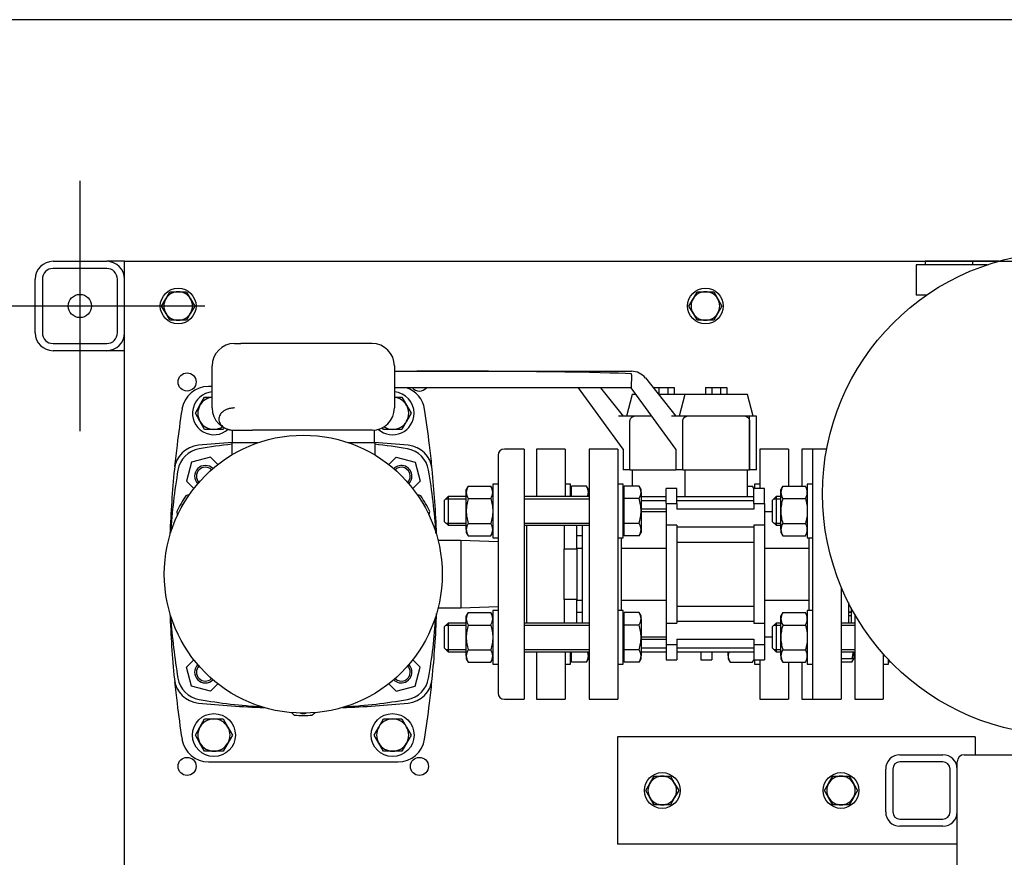
# Model space of a CAD drawing. Units: millimetres. Extents: x 100 to 4113, y 100 to 2870.
# Drawn here: x 416 to 967, y 2401 to 2870 of the extents above; entities that cross this region are included whole.
import ezdxf
from ezdxf.lldxf.tags import DXFTag

# ---------------------------------------------------------------- set-up
doc = ezdxf.new("R2010")
doc.units = ezdxf.units.MM
for name, color, linetype in [('11003', 7, 'Continuous'), ('11004', 7, 'Continuous'), ('12010_-_BS_4848_', 7, 'Continuous'), ('12014_BS_4848_-_', 7, 'Continuous'), ('5SV07R011T_A_DD', 7, 'Continuous'), ('60002_-_SUCTION_', 7, 'Continuous'), ('72001_1P-NCH-DN3', 7, 'Continuous'), ('Default', 7, 'Continuous'), ('FLANGE_32MM_NP16', 7, 'Continuous'), ('FLANGE_50MM_NP16', 7, 'Continuous'), ('FR-PANEL-TRIPLE', 7, 'Continuous'), ('HANDLE_40MM', 7, 'Continuous'), ('M10_PLAIN_WASHER', 7, 'Continuous'), ('M10_X_30_LG_HEX_', 7, 'Continuous'), ('M10_X_60_LG_HEX_', 7, 'Continuous'), ('M12_PLAIN_WASHER', 7, 'Continuous'), ('M12_X_50_LG_HEX_', 7, 'Continuous'), ('M16_FULL_HEX_NUT', 7, 'Continuous'), ('M16_PLAIN_WASHER', 7, 'Continuous'), ('M16_X_100_LG_HEX', 7, 'Continuous'), ('M16_X_65_LG_HEX_', 7, 'Continuous'), ('ROLLY_DN32', 7, 'Continuous'), ('ZILMET_24_LH_(NO', 7, 'Continuous')]:
    doc.layers.add(name, color=color, linetype=linetype)
doc.styles.add('SEACAD_seiso_ttf', font='AGENCYR.TTF')
tags = doc.linetypes.add('CENTER2', pattern=[28.575, 19.05, -3.175, 3.175, -3.175]).pattern_tags.tags
tags[10:11] = [DXFTag(74, 4), DXFTag(75, 0), DXFTag(340, '0'), DXFTag(46, 0.0), DXFTag(50, 0.0), DXFTag(44, 0.0), DXFTag(45, 0.0)]
tags[8:9] = [DXFTag(74, 4), DXFTag(75, 0), DXFTag(340, '0'), DXFTag(46, 0.0), DXFTag(50, 0.0), DXFTag(44, 0.0), DXFTag(45, 0.0)]
tags[6:7] = [DXFTag(74, 4), DXFTag(75, 0), DXFTag(340, '0'), DXFTag(46, 0.0), DXFTag(50, 0.0), DXFTag(44, 0.0), DXFTag(45, 0.0)]
tags[4:5] = [DXFTag(74, 4), DXFTag(75, 0), DXFTag(340, '0'), DXFTag(46, 0.0), DXFTag(50, 0.0), DXFTag(44, 0.0), DXFTag(45, 0.0)]
doc.dimstyles.new('ISO', dxfattribs={"dimtxt": 35, "dimasz": 35, "dimexe": 17.5, "dimexo": 0, "dimgap": 17.5, "dimtad": 1, "dimtxsty": 'SEACAD_seiso_ttf', "dimblk1": '_SE_FILLED', "dimblk2": '_SE_FILLED', "dimsah": 1, "dimcen": 17.5, "dimadec": 0, "dimazin": 0, "dimtfac": 1, "dimtmove": 0, "dimatfit": 3, "dimfxl": 1, "dimtolj": 1, "dimarcsym": 0})

# ---------------------------------------------------------------- blocks, each defined once
blk = doc.blocks.new('SEANNOT_GROUP')
at = {"layer": 'Default', "color": 7, "linetype": 'CENTER2'}
for p, q in [((449.94, 2779.86), (449.94, 2639.86)), ((519.94, 2709.86), (379.94, 2709.86))]:
    blk.add_line(p, q, dxfattribs=at)
blk = doc.blocks.new('SE1')
at = {"layer": '11003', "color": 7, "linetype": 'Continuous'}
for p, q in [((474.94, 1784.86), (474.94, 2734.86)), ((474.94, 2734.86), (484.94, 2734.86)), ((484.94, 2734.86), (922.94, 2734.86)), ((922.94, 2734.86), (922.94, 2732.86)), ((922.94, 2715.86), (922.94, 2715.4))]:
    blk.add_line(p, q, dxfattribs=at)
for centre in [(509.94, 2667.36), (509.94, 2452.36), (639.94, 2452.36)]:
    blk.add_circle(centre, 5.05, dxfattribs=at)
blk.add_arc((639.94, 2667.36), 5.05, 219.9063, 319.9717, dxfattribs=at)
at = {"layer": '11004', "color": 7, "linetype": 'Continuous'}
for p, q in [((434.94, 2734.86), (464.94, 2734.86)), ((474.94, 2734.86), (464.94, 2734.86)), ((949.44, 2734.86), (922.94, 2734.86)), ((464.94, 2730.86), (434.94, 2730.86)), ((424.94, 2694.86), (424.94, 2724.86)), ((428.94, 2724.86), (428.94, 2694.86)), ((470.94, 2694.86), (470.94, 2724.86)), ((434.94, 2688.86), (464.94, 2688.86)), ((464.94, 2684.86), (434.94, 2684.86)), ((474.94, 2684.86), (464.94, 2684.86))]:
    blk.add_line(p, q, dxfattribs=at)
blk.add_circle((449.94, 2709.86), 6.5, dxfattribs=at)
for centre, radius, start, end in [((434.94, 2724.86), 10, 90, 180), ((464.94, 2724.86), 10, 0, 90), ((434.94, 2724.86), 6, 90, 180), ((464.94, 2724.86), 6, 0, 90), ((434.94, 2694.86), 10, 180, 270), ((434.94, 2694.86), 6, 180, 270), ((464.94, 2694.86), 10, 270, 0), ((464.94, 2694.86), 6, 270, 0)]:
    blk.add_arc(centre, radius, start, end, dxfattribs=at)
at = {"layer": '12010_-_BS_4848_', "color": 7, "linetype": 'Continuous'}
for p, q in [((950.79, 2468.86), (750.79, 2468.86)), ((750.79, 2468.86), (750.79, 2460.86)), ((950.79, 2468.86), (950.79, 2460.86)), ((750.79, 2460.86), (750.79, 2416.86)), ((950.79, 2460.86), (950.79, 2458.86)), ((750.79, 2416.86), (750.79, 2408.86)), ((940.79, 2408.86), (750.79, 2408.86))]:
    blk.add_line(p, q, dxfattribs=at)
at = {"layer": '12014_BS_4848_-_', "color": 7, "linetype": 'Continuous'}
for p, q in [((908.79, 2458.86), (932.79, 2458.86)), ((932.79, 2454.86), (908.79, 2454.86)), ((900.79, 2426.86), (900.79, 2450.86)), ((904.79, 2450.86), (904.79, 2426.86)), ((936.79, 2426.86), (936.79, 2450.86)), ((940.79, 2426.86), (940.79, 2450.86)), ((908.79, 2422.86), (932.79, 2422.86)), ((932.79, 2418.86), (908.79, 2418.86))]:
    blk.add_line(p, q, dxfattribs=at)
for centre, radius, start, end in [((908.79, 2450.86), 8, 90, 180), ((932.79, 2450.86), 8, 0, 90), ((908.79, 2450.86), 4, 90, 180), ((932.79, 2450.86), 4, 0, 90), ((908.79, 2426.86), 8, 180, 270), ((908.79, 2426.86), 4, 180, 270), ((932.79, 2426.86), 8, 270, 0), ((932.79, 2426.86), 4, 270, 0)]:
    blk.add_arc(centre, radius, start, end, dxfattribs=at)
at = {"layer": '5SV07R011T_A_DD', "color": 7, "linetype": 'Continuous'}
for p, q in [((536.44, 2688.86), (539.94, 2688.86)), ((609.94, 2688.86), (539.94, 2688.86)), ((613.44, 2688.86), (609.94, 2688.86)), ((523.94, 2652.86), (523.94, 2676.36)), ((625.94, 2676.36), (625.94, 2652.86)), ((523.94, 2664.86), (521.9, 2664.86)), ((535.19, 2640.42), (535.19, 2633.36)), ((536.44, 2640.36), (546.44, 2640.36)), ((603.44, 2640.36), (546.44, 2640.36)), ((613.44, 2640.36), (603.44, 2640.36)), ((614.69, 2640.42), (614.69, 2633.36)), ((540.94, 2633.36), (534.94, 2633.36)), ((534.94, 2633.36), (534.94, 2626.53)), ((549.59, 2633.36), (540.94, 2633.36)), ((608.94, 2633.36), (600.29, 2633.36)), ((614.94, 2633.36), (608.94, 2633.36)), ((614.94, 2633.36), (614.94, 2626.53)), ((698.44, 2629.86), (687.44, 2629.86)), ((698.44, 2629.86), (698.44, 2489.86)), ((512.38, 2622.42), (509.54, 2611.82)), ((522.98, 2625.26), (512.38, 2622.42)), ((527.09, 2621.14), (522.98, 2625.26)), ((622.79, 2621.14), (626.9, 2625.26)), ((626.9, 2625.26), (637.5, 2622.42)), ((637.5, 2622.42), (640.34, 2611.82)), ((683.94, 2626.36), (683.94, 2493.36)), ((509.54, 2611.82), (513.66, 2607.71)), ((640.34, 2611.82), (636.22, 2607.71)), ((663.1, 2578.61), (650.39, 2578.61)), ((663.1, 2578.61), (663.1, 2541.11)), ((683.94, 2577.88), (663.1, 2578.61)), ((650.38, 2541.05), (650.44, 2541.11)), ((650.39, 2541.11), (663.1, 2541.11)), ((663.1, 2541.11), (683.94, 2541.84)), ((509.54, 2507.9), (513.66, 2512.01)), ((512.38, 2497.3), (509.54, 2507.9)), ((640.34, 2507.9), (636.22, 2512.01)), ((637.5, 2497.3), (640.34, 2507.9)), ((522.98, 2494.46), (512.38, 2497.3)), ((527.09, 2498.58), (522.98, 2494.46)), ((622.79, 2498.58), (626.9, 2494.46)), ((626.9, 2494.46), (637.5, 2497.3)), ((687.44, 2489.86), (698.44, 2489.86)), ((521.9, 2454.86), (627.98, 2454.86))]:
    blk.add_line(p, q, dxfattribs=at)
blk.add_circle((574.94, 2559.86), 77.75, dxfattribs=at)
for centre, radius, start, end in [((536.44, 2676.36), 12.5, 90, 180), ((613.44, 2676.36), 12.5, 0, 90), ((521.9, 2649.86), 15, 90, 171.1501), ((627.98, 2649.86), 15, 8.8499, 71.9524), ((1099.94, 2559.86), 600, 171.15012, 173.08829), ((536.44, 2652.86), 12.5, 180, 270), ((613.44, 2652.86), 12.5, 270, 0), ((49.94, 2559.86), 600, 6.91171, 8.84988), ((574.94, 2034.86), 600, 93.79863, 95.61094), ((574.94, 2034.86), 600, 84.38906, 86.20137), ((517.74, 2617.06), 15, 95.6109, 174.3891), ((1099.81, 2559.88), 599.87, 173.08814, 174.24854), ((519.12, 2615.68), 14.5, 99.5779, 170.4221), ((574.94, 2284.86), 350, 96.5624, 99.5779), ((574.94, 2284.86), 350, 80.4221, 83.4376), ((630.76, 2615.68), 14.5, 9.5779, 80.4221), ((632.14, 2617.06), 15, 5.6109, 84.3891), ((49.39, 2559.8), 600.55, 5.75204, 6.91111), ((687.44, 2626.36), 3.5, 90, 180), ((1099.94, 2559.86), 600, 174.38906, 177.85675), ((849.94, 2559.86), 350, 170.4221, 176.2142), ((520.14, 2614.66), 6, 45.1733, 224.8267), ((520.14, 2614.66), 5, 46.0212, 223.9788), ((629.74, 2614.66), 6, 0, 134.8267), ((629.74, 2614.66), 5, 0, 133.9788), ((299.94, 2559.86), 350, 3.7547, 9.5779), ((49.94, 2559.86), 600, 2.14979, 5.61094), ((629.74, 2614.66), 5, 316.0212, 0), ((629.74, 2614.66), 6, 315.1733, 0), ((574.94, 2559.86), 79, 146.3634, 153.6366), ((536.17, 2528.32), 80, 108.2349, 109.7304), ((613.7, 2528.32), 80, 70.2696, 71.7651), ((574.94, 2559.86), 79, 26.3634, 33.6366), ((582.87, 2609.2), 80, 190.2696, 191.7651), ((511.72, 2596.36), 5, 131.2021, 168.7979), ((638.16, 2596.36), 5, 11.2021, 48.7979), ((567, 2609.2), 80, 348.2349, 349.7304), ((1099.94, 2559.86), 600, 182.09242, 185.61094), ((849.94, 2559.86), 350, 183.9209, 189.5779), ((299.94, 2559.86), 350, 350.4221, 356.0891), ((49.94, 2559.86), 600, 354.38906, 357.90758), ((520.14, 2505.06), 6, 135.1733, 314.8267), ((520.14, 2505.06), 5, 136.0212, 313.9788), ((629.74, 2505.06), 5, 0, 43.9788), ((629.74, 2505.06), 6, 0, 44.8267), ((517.74, 2502.66), 15, 185.6109, 264.3891), ((519.12, 2504.04), 14.5, 189.5779, 260.4221), ((629.74, 2505.06), 6, 225.1733, 0), ((629.74, 2505.06), 5, 226.0212, 0), ((630.76, 2504.04), 14.5, 279.5779, 350.4221), ((632.14, 2502.66), 15, 275.6109, 354.3891), ((1100.49, 2559.92), 600.55, 185.75204, 186.91111), ((50.07, 2559.85), 599.87, 353.08814, 354.24854), ((687.44, 2493.36), 3.5, 180, 270), ((1099.94, 2559.86), 600, 186.91171, 188.84988), ((574.94, 3084.86), 600, 264.38906, 267.90758), ((574.94, 2834.86), 350, 260.4221, 266.2142), ((574.94, 3084.86), 600, 272.09242, 275.61094), ((574.94, 2834.86), 350, 273.7858, 279.5779), ((49.94, 2559.86), 600, 351.15012, 353.08829), ((621.64, 2542.06), 80, 228.2349, 229.7304), ((574.94, 2559.86), 79, 266.3634, 273.6366), ((574.94, 2486.86), 5, 251.2021, 288.7979), ((528.24, 2542.06), 80, 310.2696, 311.7651), ((521.9, 2469.86), 15, 188.8499, 270), ((627.98, 2469.86), 15, 270, 351.1501)]:
    blk.add_arc(centre, radius, start, end, dxfattribs=at)
blk.add_open_spline([(536.44, 2652.86), (536.19, 2652.84), (535.62, 2652.78), (534.73, 2652.69), (533.86, 2652.55), (532.78, 2652.28), (531.55, 2651.77), (530.22, 2650.97), (529.11, 2650.04), (528.28, 2648.98), (527.82, 2647.76), (527.63, 2646.55), (527.79, 2645.34), (528.34, 2644.1), (529.17, 2643.03), (530.28, 2642.1), (531.55, 2641.37), (532.77, 2640.91), (533.84, 2640.63), (534.7, 2640.47), (535.61, 2640.38), (536.19, 2640.37), (536.44, 2640.36)], degree=3, knots=[0, 0, 0, 0, 0.027277, 0.062531, 0.097123, 0.124734, 0.187265, 0.249641, 0.312248, 0.374733, 0.437305, 0.500014, 0.562433, 0.625013, 0.696428, 0.74996, 0.812396, 0.874653, 0.899124, 0.937386, 0.972692, 1, 1, 1, 1], dxfattribs=at)
at = {"layer": '60002_-_SUCTION_', "color": 7, "linetype": 'Continuous'}
blk.add_line((879.94, 2538.76), (881.44, 2538.76), dxfattribs=at)
at = {"layer": '72001_1P-NCH-DN3', "color": 7, "linetype": 'Continuous'}
for p, q in [((699.94, 2532.51), (699.94, 2587.22)), ((720.94, 2587.22), (720.94, 2574.05)), ((727.94, 2574.05), (727.94, 2587.22)), ((720.94, 2574.05), (727.94, 2574.05)), ((720.94, 2559.86), (720.94, 2574.05)), ((727.94, 2574.05), (727.94, 2545.68)), ((720.94, 2545.68), (720.94, 2559.86)), ((727.94, 2545.68), (720.94, 2545.68)), ((720.94, 2545.68), (720.94, 2532.51)), ((727.94, 2532.51), (727.94, 2545.68))]:
    blk.add_line(p, q, dxfattribs=at)
at = {"layer": 'FLANGE_32MM_NP16', "color": 7, "linetype": 'Continuous'}
for p, q in [((853.94, 2629.86), (853.94, 2609.07)), ((859.94, 2629.86), (853.94, 2629.86)), ((881.44, 2541.11), (881.44, 2532.51)), ((883.44, 2537.51), (883.44, 2489.86)), ((899.44, 2515.28), (899.44, 2489.86)), ((853.94, 2510.65), (853.94, 2489.86)), ((853.94, 2489.86), (859.94, 2489.86)), ((883.44, 2489.86), (899.44, 2489.86))]:
    blk.add_line(p, q, dxfattribs=at)
at = {"layer": 'FLANGE_50MM_NP16', "color": 7, "linetype": 'Continuous'}
for p, q in [((957.53, 2732.86), (917.94, 2732.86)), ((917.94, 2732.86), (917.94, 2715.86)), ((964.04, 2734.86), (949.44, 2734.86)), ((949.44, 2734.86), (949.44, 2732.86)), ((923.6, 2715.86), (917.94, 2715.86))]:
    blk.add_line(p, q, dxfattribs=at)
at = {"layer": 'FR-PANEL-TRIPLE', "color": 7, "linetype": 'Continuous'}
for p, q in [((944.79, 2458.86), (1110.79, 2458.86)), ((940.79, 2450.86), (940.79, 2454.86)), ((940.79, 2092.86), (940.79, 2426.86))]:
    blk.add_line(p, q, dxfattribs=at)
blk.add_arc((944.79, 2454.86), 4, 90, 180, dxfattribs=at)
at = {"layer": 'HANDLE_40MM', "color": 7, "linetype": 'Continuous'}
for p, q in [((625.94, 2673.48), (638.43, 2673.47)), ((638.43, 2673.47), (758.59, 2673.34)), ((758.53, 2671.34), (758.53, 2671.89)), ((758.53, 2671.34), (758.48, 2664)), ((766.39, 2669.59), (783.43, 2648.28)), ((758.48, 2664.02), (625.94, 2664.16)), ((728.98, 2664.02), (625.94, 2664.13)), ((728.98, 2664.05), (728.98, 2664)), ((753.93, 2629.81), (728.98, 2664)), ((741.32, 2664.04), (753.93, 2648.28)), ((783.43, 2629.81), (758.48, 2664)), ((770.63, 2664.28), (773.94, 2664.28)), ((773.94, 2664.28), (773.94, 2660.28)), ((773.94, 2664.28), (778.91, 2664.28)), ((778.91, 2664.28), (778.91, 2660.28)), ((778.91, 2664.28), (782.43, 2664.28)), ((782.43, 2664.28), (782.43, 2660.28)), ((799.93, 2664.28), (799.93, 2660.28)), ((799.93, 2664.28), (803.44, 2664.28)), ((803.44, 2664.28), (803.44, 2660.28)), ((803.44, 2664.28), (808.41, 2664.28)), ((808.41, 2664.28), (808.41, 2660.28)), ((808.41, 2664.28), (811.93, 2664.28)), ((811.93, 2664.28), (811.93, 2660.28)), ((758.94, 2660.28), (755.72, 2648.28)), ((761.19, 2660.28), (758.94, 2660.28)), ((788.44, 2660.28), (773.94, 2660.28)), ((788.44, 2660.28), (785.22, 2648.28)), ((823.44, 2660.28), (788.44, 2660.28)), ((826.66, 2648.28), (823.44, 2660.28)), ((760.11, 2648.28), (751.37, 2648.28)), ((757.72, 2618.28), (757.72, 2645.48)), ((769.95, 2648.28), (760.11, 2648.28)), ((789.61, 2648.28), (780.87, 2648.28)), ((787.22, 2618.28), (787.22, 2645.48)), ((822.27, 2648.28), (789.61, 2648.28)), ((824.67, 2648.28), (822.27, 2648.28)), ((824.63, 2645.49), (824.63, 2618.28)), ((824.67, 2618.28), (824.67, 2648.28)), ((828.43, 2648.28), (824.67, 2648.28)), ((828.43, 2618.28), (828.43, 2648.28)), ((753.93, 2629.81), (753.93, 2618.28)), ((783.43, 2629.81), (783.43, 2618.28)), ((757.72, 2618.28), (753.93, 2618.28)), ((757.72, 2618.28), (783.43, 2618.28)), ((787.22, 2618.28), (783.43, 2618.28)), ((787.22, 2618.28), (824.63, 2618.28)), ((824.67, 2618.28), (824.63, 2618.28)), ((828.43, 2618.28), (824.67, 2618.28))]:
    blk.add_line(p, q, dxfattribs=at)
blk.add_arc((758.58, 2663.34), 10, 38.6578, 89.939, dxfattribs=at)
blk.add_ellipse((638.43, 2671.47), major_axis=(124.96, -0.13), ratio=0.016005, start_param=0.279616, end_param=1.570796, dxfattribs=at)
for points, knots in [([(757.72, 2645.48), (757.72, 2645.65), (757.73, 2645.81), (757.8, 2646.13), (757.85, 2646.29), (757.97, 2646.6), (758.05, 2646.74), (758.23, 2647.02), (758.33, 2647.15), (758.55, 2647.39), (758.67, 2647.51), (758.93, 2647.71), (759.06, 2647.81), (759.49, 2648.06), (759.79, 2648.19), (760.11, 2648.28)], [0, 0, 0, 0, 0.125, 0.125, 0.25, 0.25, 0.375, 0.375, 0.5, 0.5, 0.625, 0.625, 0.75, 0.75, 1, 1, 1, 1]), ([(787.22, 2645.48), (787.22, 2645.65), (787.23, 2645.81), (787.3, 2646.13), (787.35, 2646.29), (787.47, 2646.6), (787.55, 2646.74), (787.73, 2647.02), (787.83, 2647.15), (788.05, 2647.39), (788.17, 2647.51), (788.43, 2647.71), (788.56, 2647.81), (788.99, 2648.06), (789.29, 2648.19), (789.61, 2648.28)], [0, 0, 0, 0, 0.125, 0.125, 0.25, 0.25, 0.375, 0.375, 0.5, 0.5, 0.625, 0.625, 0.75, 0.75, 1, 1, 1, 1]), ([(822.27, 2648.28), (822.59, 2648.19), (822.88, 2648.06), (823.3, 2647.81), (823.44, 2647.71), (823.69, 2647.51), (823.81, 2647.39), (824.03, 2647.15), (824.13, 2647.02), (824.31, 2646.74), (824.38, 2646.6), (824.57, 2646.15), (824.63, 2645.82), (824.63, 2645.49)], [0, 0, 0, 0, 0.25, 0.25, 0.375, 0.375, 0.5, 0.5, 0.625, 0.625, 0.75, 0.75, 1, 1, 1, 1])]:
    blk.add_open_spline(points, degree=3, knots=knots, dxfattribs=at)
at = {"layer": 'M10_PLAIN_WASHER', "color": 7, "linetype": 'Continuous'}
for centre in [(504.94, 2709.86), (799.94, 2709.86), (775.79, 2438.86), (875.79, 2438.86)]:
    blk.add_circle(centre, 10, dxfattribs=at)
at = {"layer": 'M10_X_30_LG_HEX_', "color": 7, "linetype": 'Continuous'}
for p, q in [((498.01, 2713.86), (500.32, 2717.86)), ((500.32, 2717.86), (504.94, 2717.86)), ((504.94, 2717.86), (509.56, 2717.86)), ((509.56, 2717.86), (511.87, 2713.86)), ((793.01, 2713.86), (795.32, 2717.86)), ((795.32, 2717.86), (799.94, 2717.86)), ((799.94, 2717.86), (804.56, 2717.86)), ((804.56, 2717.86), (806.87, 2713.86)), ((495.7, 2709.86), (498.01, 2713.86)), ((511.87, 2713.86), (514.18, 2709.86)), ((790.7, 2709.86), (793.01, 2713.86)), ((806.87, 2713.86), (809.18, 2709.86)), ((498.01, 2705.86), (495.7, 2709.86)), ((500.32, 2701.86), (498.01, 2705.86)), ((511.87, 2705.86), (509.56, 2701.86)), ((514.18, 2709.86), (511.87, 2705.86)), ((793.01, 2705.86), (790.7, 2709.86)), ((795.32, 2701.86), (793.01, 2705.86)), ((806.87, 2705.86), (804.56, 2701.86)), ((809.18, 2709.86), (806.87, 2705.86)), ((504.94, 2701.86), (500.32, 2701.86)), ((509.56, 2701.86), (504.94, 2701.86)), ((799.94, 2701.86), (795.32, 2701.86)), ((804.56, 2701.86), (799.94, 2701.86))]:
    blk.add_line(p, q, dxfattribs=at)
for centre, start, end in [((504.94, 2709.86), 90, 150), ((504.94, 2709.86), 30, 90), ((799.94, 2709.86), 90, 150), ((799.94, 2709.86), 30, 90), ((504.94, 2709.86), 150, 210), ((504.94, 2709.86), 330, 30), ((799.94, 2709.86), 150, 210), ((799.94, 2709.86), 330, 30), ((504.94, 2709.86), 210, 270), ((504.94, 2709.86), 270, 330), ((799.94, 2709.86), 210, 270), ((799.94, 2709.86), 270, 330)]:
    blk.add_arc(centre, 8, start, end, dxfattribs=at)
at = {"layer": 'M10_X_60_LG_HEX_', "color": 7, "linetype": 'Continuous'}
for p, q in [((768.86, 2442.86), (771.17, 2446.86)), ((771.17, 2446.86), (775.79, 2446.86)), ((775.79, 2446.86), (780.41, 2446.86)), ((780.41, 2446.86), (782.72, 2442.86)), ((868.86, 2442.86), (871.17, 2446.86)), ((871.17, 2446.86), (875.79, 2446.86)), ((875.79, 2446.86), (880.41, 2446.86)), ((880.41, 2446.86), (882.72, 2442.86)), ((766.55, 2438.86), (768.86, 2442.86)), ((782.72, 2442.86), (785.03, 2438.86)), ((866.55, 2438.86), (868.86, 2442.86)), ((882.72, 2442.86), (885.03, 2438.86)), ((768.86, 2434.86), (766.55, 2438.86)), ((785.03, 2438.86), (782.72, 2434.86)), ((868.86, 2434.86), (866.55, 2438.86)), ((885.03, 2438.86), (882.72, 2434.86)), ((771.17, 2430.86), (768.86, 2434.86)), ((775.79, 2430.86), (771.17, 2430.86)), ((780.41, 2430.86), (775.79, 2430.86)), ((782.72, 2434.86), (780.41, 2430.86)), ((871.17, 2430.86), (868.86, 2434.86)), ((875.79, 2430.86), (871.17, 2430.86)), ((880.41, 2430.86), (875.79, 2430.86)), ((882.72, 2434.86), (880.41, 2430.86))]:
    blk.add_line(p, q, dxfattribs=at)
for centre, start, end in [((775.79, 2438.86), 90, 150), ((775.79, 2438.86), 30, 90), ((875.79, 2438.86), 90, 150), ((875.79, 2438.86), 30, 90), ((775.79, 2438.86), 150, 210), ((775.79, 2438.86), 330, 30), ((875.79, 2438.86), 150, 210), ((875.79, 2438.86), 330, 30), ((775.79, 2438.86), 210, 270), ((775.79, 2438.86), 270, 330), ((875.79, 2438.86), 210, 270), ((875.79, 2438.86), 270, 330)]:
    blk.add_arc(centre, 8, start, end, dxfattribs=at)
at = {"layer": 'M12_PLAIN_WASHER', "color": 7, "linetype": 'Continuous'}
for centre in [(524.94, 2469.86), (624.94, 2469.86)]:
    blk.add_circle(centre, 12, dxfattribs=at)
for centre, start, end in [((524.94, 2649.86), 94.7802, 312.0643), ((624.94, 2649.86), 0, 85.2198), ((624.94, 2649.86), 228.4906, 0)]:
    blk.add_arc(centre, 12, start, end, dxfattribs=at)
at = {"layer": 'M12_X_50_LG_HEX_', "color": 7, "linetype": 'Continuous'}
for p, q in [((517.15, 2654.36), (519.74, 2658.86)), ((519.74, 2658.86), (523.94, 2658.86)), ((625.94, 2658.86), (630.14, 2658.86)), ((630.14, 2658.86), (632.73, 2654.36)), ((514.55, 2649.86), (517.15, 2654.36)), ((517.15, 2645.36), (514.55, 2649.86)), ((632.73, 2654.36), (635.33, 2649.86)), ((635.33, 2649.86), (632.73, 2645.36)), ((519.74, 2640.86), (517.15, 2645.36)), ((632.73, 2645.36), (630.14, 2640.86)), ((524.94, 2640.86), (519.74, 2640.86)), ((530.14, 2640.86), (524.94, 2640.86)), ((530.75, 2641.93), (530.14, 2640.86)), ((619.74, 2640.86), (619.12, 2641.95)), ((624.94, 2640.86), (619.74, 2640.86)), ((630.14, 2640.86), (624.94, 2640.86)), ((514.55, 2469.86), (517.15, 2474.36)), ((517.15, 2474.36), (519.74, 2478.86)), ((519.74, 2478.86), (524.94, 2478.86)), ((524.94, 2478.86), (530.14, 2478.86)), ((530.14, 2478.86), (532.73, 2474.36)), ((532.73, 2474.36), (535.33, 2469.86)), ((614.55, 2469.86), (617.15, 2474.36)), ((617.15, 2474.36), (619.74, 2478.86)), ((619.74, 2478.86), (624.94, 2478.86)), ((624.94, 2478.86), (630.14, 2478.86)), ((630.14, 2478.86), (632.73, 2474.36)), ((632.73, 2474.36), (635.33, 2469.86)), ((517.15, 2465.36), (514.55, 2469.86)), ((535.33, 2469.86), (532.73, 2465.36)), ((617.15, 2465.36), (614.55, 2469.86)), ((635.33, 2469.86), (632.73, 2465.36)), ((519.74, 2460.86), (517.15, 2465.36)), ((532.73, 2465.36), (530.14, 2460.86)), ((619.74, 2460.86), (617.15, 2465.36)), ((632.73, 2465.36), (630.14, 2460.86)), ((524.94, 2460.86), (519.74, 2460.86)), ((530.14, 2460.86), (524.94, 2460.86)), ((624.94, 2460.86), (619.74, 2460.86)), ((630.14, 2460.86), (624.94, 2460.86))]:
    blk.add_line(p, q, dxfattribs=at)
for centre, start, end in [((524.94, 2649.86), 96.3794, 150), ((624.94, 2649.86), 30, 83.6206), ((524.94, 2649.86), 150, 210), ((624.94, 2649.86), 330, 30), ((524.94, 2649.86), 210, 270), ((624.94, 2649.86), 270, 330), ((524.94, 2649.86), 270, 303.8399), ((624.94, 2649.86), 237.4093, 270), ((524.94, 2469.86), 150, 210), ((524.94, 2469.86), 90, 150), ((524.94, 2469.86), 30, 90), ((524.94, 2469.86), 330, 30), ((624.94, 2469.86), 150, 210), ((624.94, 2469.86), 90, 150), ((624.94, 2469.86), 30, 90), ((624.94, 2469.86), 330, 30), ((524.94, 2469.86), 210, 270), ((524.94, 2469.86), 270, 330), ((624.94, 2469.86), 210, 270), ((624.94, 2469.86), 270, 330)]:
    blk.add_arc(centre, 9, start, end, dxfattribs=at)
at = {"layer": 'M16_FULL_HEX_NUT', "color": 7, "linetype": 'Continuous'}
for p, q in [((667.21, 2609.07), (666.14, 2607.22)), ((666.14, 2605.61), (666.14, 2607.22)), ((667.21, 2609.07), (679.87, 2609.07)), ((680.94, 2607.22), (679.87, 2609.07)), ((823.44, 2609.07), (826.37, 2609.07)), ((827.07, 2607.86), (826.37, 2609.07)), ((843.21, 2609.07), (842.14, 2607.22)), ((842.14, 2605.61), (842.14, 2607.22)), ((843.21, 2609.07), (855.87, 2609.07)), ((856.94, 2607.22), (855.87, 2609.07)), ((666.14, 2595.22), (666.14, 2605.61)), ((667.21, 2602.15), (679.87, 2602.15)), ((842.14, 2595.22), (842.14, 2605.61)), ((843.21, 2602.15), (855.87, 2602.15)), ((666.14, 2584.82), (666.14, 2595.22)), ((842.14, 2584.82), (842.14, 2595.22)), ((666.14, 2584.82), (666.14, 2583.22)), ((667.21, 2588.29), (679.87, 2588.29)), ((842.14, 2584.82), (842.14, 2583.22)), ((843.21, 2588.29), (855.87, 2588.29)), ((666.14, 2583.22), (667.21, 2581.36)), ((667.21, 2581.36), (679.87, 2581.36)), ((679.87, 2581.36), (680.94, 2583.22)), ((842.14, 2583.22), (843.21, 2581.36)), ((843.21, 2581.36), (855.87, 2581.36)), ((855.87, 2581.36), (856.94, 2583.22)), ((667.21, 2538.36), (666.14, 2536.51)), ((666.14, 2534.9), (666.14, 2536.51)), ((666.14, 2524.51), (666.14, 2534.9)), ((667.21, 2538.36), (679.87, 2538.36)), ((680.94, 2536.51), (679.87, 2538.36)), ((843.21, 2538.36), (842.14, 2536.51)), ((842.14, 2534.9), (842.14, 2536.51)), ((842.14, 2524.51), (842.14, 2534.9)), ((843.21, 2538.36), (855.87, 2538.36)), ((856.94, 2536.51), (855.87, 2538.36)), ((667.21, 2531.43), (679.87, 2531.43)), ((843.21, 2531.43), (855.87, 2531.43)), ((666.14, 2514.11), (666.14, 2524.51)), ((842.14, 2514.11), (842.14, 2524.51)), ((666.14, 2514.11), (666.14, 2512.51)), ((666.14, 2512.51), (667.21, 2510.65)), ((667.21, 2517.58), (679.87, 2517.58)), ((679.87, 2510.65), (680.94, 2512.51)), ((812.64, 2514.11), (812.64, 2516.51)), ((812.64, 2514.11), (812.64, 2512.51)), ((812.64, 2512.51), (813.71, 2510.65)), ((842.14, 2514.11), (842.14, 2512.51)), ((842.14, 2512.51), (843.21, 2510.65)), ((843.21, 2517.58), (855.87, 2517.58)), ((855.87, 2510.65), (856.94, 2512.51)), ((667.21, 2510.65), (679.87, 2510.65)), ((813.71, 2510.65), (826.37, 2510.65)), ((826.37, 2510.65), (827.07, 2511.86)), ((843.21, 2510.65), (855.87, 2510.65))]:
    blk.add_line(p, q, dxfattribs=at)
for centre, radius, start, end in [((673.06, 2605.37), 6.92, 147.6204, 177.9954), ((674.02, 2605.37), 6.92, 2.0046, 32.3796), ((820.52, 2605.37), 6.92, 21.0035, 32.3796), ((849.06, 2605.37), 6.92, 147.6204, 177.9954), ((850.02, 2605.37), 6.92, 2.0046, 32.3796), ((672.91, 2605.81), 6.77, 181.6642, 212.72), ((674.17, 2605.81), 6.77, 327.28, 358.3358), ((848.91, 2605.81), 6.77, 181.6642, 212.72), ((850.17, 2605.81), 6.77, 327.28, 358.3358), ((673.06, 2584.58), 6.92, 147.6204, 177.9954), ((672.91, 2585.02), 6.77, 181.6642, 212.72), ((674.02, 2584.58), 6.92, 2.0046, 32.3796), ((674.17, 2585.02), 6.77, 327.28, 358.3358), ((849.06, 2584.58), 6.92, 147.6204, 177.9954), ((848.91, 2585.02), 6.77, 181.6642, 212.72), ((850.02, 2584.58), 6.92, 2.0046, 32.3796), ((850.17, 2585.02), 6.77, 327.28, 358.3358), ((673.06, 2534.66), 6.92, 147.6204, 177.9954), ((672.91, 2535.1), 6.77, 181.6642, 212.72), ((674.02, 2534.66), 6.92, 2.0046, 32.3796), ((674.17, 2535.1), 6.77, 327.28, 358.3358), ((849.06, 2534.66), 6.92, 147.6204, 177.9954), ((848.91, 2535.1), 6.77, 181.6642, 212.72), ((850.02, 2534.66), 6.92, 2.0046, 32.3796), ((850.17, 2535.1), 6.77, 327.28, 358.3358), ((673.06, 2513.87), 6.92, 147.6204, 177.9954), ((672.91, 2514.31), 6.77, 181.6642, 212.72), ((674.02, 2513.87), 6.92, 2.0046, 32.3796), ((674.17, 2514.31), 6.77, 327.28, 358.3358), ((819.56, 2513.87), 6.92, 158.1427, 177.9954), ((819.41, 2514.31), 6.77, 181.6642, 212.72), ((849.06, 2513.87), 6.92, 147.6204, 177.9954), ((848.91, 2514.31), 6.77, 181.6642, 212.72), ((850.02, 2513.87), 6.92, 2.0046, 32.3796), ((850.17, 2514.31), 6.77, 327.28, 358.3358), ((820.67, 2514.31), 6.77, 327.28, 339.3832)]:
    blk.add_arc(centre, radius, start, end, dxfattribs=at)
for points, knots in [([(667.21, 2602.15), (666.89, 2601.02), (666.61, 2599.86), (666.24, 2597.55), (666.14, 2596.39), (666.14, 2595.22)], [0, 0, 0, 0, 0.5, 0.5, 1, 1, 1, 1]), ([(679.87, 2602.15), (680.19, 2601.02), (680.47, 2599.86), (680.84, 2597.55), (680.94, 2596.39), (680.94, 2595.22)], [0, 0, 0, 0, 0.5, 0.5, 1, 1, 1, 1]), ([(843.21, 2602.15), (842.89, 2601.02), (842.61, 2599.86), (842.24, 2597.55), (842.14, 2596.39), (842.14, 2595.22)], [0, 0, 0, 0, 0.5, 0.5, 1, 1, 1, 1]), ([(855.87, 2602.15), (856.19, 2601.02), (856.47, 2599.86), (856.84, 2597.55), (856.94, 2596.39), (856.94, 2595.22)], [0, 0, 0, 0, 0.5, 0.5, 1, 1, 1, 1]), ([(666.14, 2595.22), (666.14, 2594.63), (666.16, 2594.04), (666.26, 2592.86), (666.34, 2592.28), (666.62, 2590.54), (666.89, 2589.41), (667.21, 2588.29)], [0, 0, 0, 0, 0.25, 0.25, 0.5, 0.5, 1, 1, 1, 1]), ([(680.94, 2595.22), (680.94, 2594.63), (680.91, 2594.04), (680.82, 2592.86), (680.74, 2592.28), (680.46, 2590.54), (680.19, 2589.41), (679.87, 2588.29)], [0, 0, 0, 0, 0.25, 0.25, 0.5, 0.5, 1, 1, 1, 1]), ([(842.14, 2595.22), (842.14, 2594.63), (842.16, 2594.04), (842.26, 2592.86), (842.34, 2592.28), (842.62, 2590.54), (842.89, 2589.41), (843.21, 2588.29)], [0, 0, 0, 0, 0.25, 0.25, 0.5, 0.5, 1, 1, 1, 1]), ([(856.94, 2595.22), (856.94, 2594.63), (856.91, 2594.04), (856.82, 2592.86), (856.74, 2592.28), (856.46, 2590.54), (856.19, 2589.41), (855.87, 2588.29)], [0, 0, 0, 0, 0.25, 0.25, 0.5, 0.5, 1, 1, 1, 1]), ([(667.21, 2531.43), (666.89, 2530.31), (666.61, 2529.15), (666.24, 2526.84), (666.14, 2525.68), (666.14, 2524.51)], [0, 0, 0, 0, 0.5, 0.5, 1, 1, 1, 1]), ([(679.87, 2531.43), (680.19, 2530.31), (680.47, 2529.15), (680.84, 2526.84), (680.94, 2525.68), (680.94, 2524.51)], [0, 0, 0, 0, 0.5, 0.5, 1, 1, 1, 1]), ([(843.21, 2531.43), (842.89, 2530.31), (842.61, 2529.15), (842.24, 2526.84), (842.14, 2525.68), (842.14, 2524.51)], [0, 0, 0, 0, 0.5, 0.5, 1, 1, 1, 1]), ([(855.87, 2531.43), (856.19, 2530.31), (856.47, 2529.15), (856.84, 2526.84), (856.94, 2525.68), (856.94, 2524.51)], [0, 0, 0, 0, 0.5, 0.5, 1, 1, 1, 1]), ([(666.14, 2524.51), (666.14, 2523.92), (666.16, 2523.33), (666.26, 2522.15), (666.34, 2521.57), (666.62, 2519.83), (666.89, 2518.7), (667.21, 2517.58)], [0, 0, 0, 0, 0.25, 0.25, 0.5, 0.5, 1, 1, 1, 1]), ([(680.94, 2524.51), (680.94, 2523.92), (680.91, 2523.33), (680.82, 2522.15), (680.74, 2521.57), (680.46, 2519.83), (680.19, 2518.7), (679.87, 2517.58)], [0, 0, 0, 0, 0.25, 0.25, 0.5, 0.5, 1, 1, 1, 1]), ([(842.14, 2524.51), (842.14, 2523.92), (842.16, 2523.33), (842.26, 2522.15), (842.34, 2521.57), (842.62, 2519.83), (842.89, 2518.7), (843.21, 2517.58)], [0, 0, 0, 0, 0.25, 0.25, 0.5, 0.5, 1, 1, 1, 1]), ([(856.94, 2524.51), (856.94, 2523.92), (856.91, 2523.33), (856.82, 2522.15), (856.74, 2521.57), (856.46, 2519.83), (856.19, 2518.7), (855.87, 2517.58)], [0, 0, 0, 0, 0.25, 0.25, 0.5, 0.5, 1, 1, 1, 1])]:
    blk.add_open_spline(points, degree=3, knots=knots, dxfattribs=at)
at = {"layer": 'M16_PLAIN_WASHER', "color": 7, "linetype": 'Continuous'}
for p, q in [((680.94, 2610.22), (680.94, 2580.22)), ((683.94, 2610.22), (680.94, 2610.22)), ((724.44, 2610.22), (721.44, 2610.22)), ((724.44, 2603.22), (724.44, 2610.22)), ((753.94, 2610.22), (750.94, 2610.22)), ((753.94, 2580.22), (753.94, 2610.22)), ((827.44, 2610.22), (827.44, 2607.86)), ((830.44, 2610.22), (827.44, 2610.22)), ((856.94, 2610.22), (856.94, 2580.22)), ((859.94, 2610.22), (856.94, 2610.22)), ((680.94, 2580.22), (683.94, 2580.22)), ((750.94, 2580.22), (753.94, 2580.22)), ((856.94, 2580.22), (859.94, 2580.22)), ((680.94, 2539.51), (680.94, 2509.51)), ((683.94, 2539.51), (680.94, 2539.51)), ((753.94, 2539.51), (750.94, 2539.51)), ((753.94, 2509.51), (753.94, 2539.51)), ((856.94, 2539.51), (856.94, 2509.51)), ((859.94, 2539.51), (856.94, 2539.51)), ((724.44, 2509.51), (724.44, 2516.51)), ((680.94, 2509.51), (683.94, 2509.51)), ((721.44, 2509.51), (724.44, 2509.51)), ((750.94, 2509.51), (753.94, 2509.51)), ((827.44, 2511.86), (827.44, 2509.51)), ((827.44, 2509.51), (830.44, 2509.51)), ((856.94, 2509.51), (859.94, 2509.51)), ((899.44, 2509.51), (902.44, 2509.51)), ((902.44, 2509.51), (902.44, 2512.01))]:
    blk.add_line(p, q, dxfattribs=at)
at = {"layer": 'M16_X_100_LG_HEX', "color": 7, "linetype": 'Continuous'}
for p, q in [((754.44, 2606.46), (753.94, 2606.46)), ((762.87, 2609.07), (754.44, 2609.07)), ((754.44, 2602.15), (754.44, 2609.07)), ((763.94, 2607.22), (762.87, 2609.07)), ((763.94, 2605.61), (763.94, 2607.22)), ((655.94, 2603.22), (653.94, 2601.22)), ((653.94, 2589.22), (653.94, 2601.22)), ((654.71, 2601.99), (666.14, 2601.99)), ((655.94, 2603.22), (655.94, 2587.22)), ((666.14, 2603.22), (655.94, 2603.22)), ((734.94, 2603.22), (698.44, 2603.22)), ((698.44, 2601.99), (734.94, 2601.99)), ((762.87, 2602.15), (754.44, 2602.15)), ((754.44, 2588.29), (754.44, 2602.15)), ((763.94, 2605.61), (763.94, 2595.22)), ((763.94, 2595.22), (763.94, 2584.82)), ((653.94, 2589.22), (655.94, 2587.22)), ((654.71, 2588.44), (666.14, 2588.44)), ((655.94, 2587.22), (666.14, 2587.22)), ((698.44, 2588.44), (734.94, 2588.44)), ((698.44, 2587.22), (734.94, 2587.22)), ((753.94, 2583.97), (754.44, 2583.97)), ((762.87, 2588.29), (754.44, 2588.29)), ((754.44, 2581.36), (754.44, 2588.29)), ((763.94, 2584.82), (763.94, 2583.22)), ((762.87, 2581.36), (754.44, 2581.36)), ((762.87, 2581.36), (763.94, 2583.22)), ((754.44, 2535.75), (753.94, 2535.75)), ((762.87, 2538.36), (754.44, 2538.36)), ((754.44, 2531.43), (754.44, 2538.36)), ((763.94, 2536.51), (762.87, 2538.36)), ((763.94, 2534.9), (763.94, 2536.51)), ((763.94, 2534.9), (763.94, 2524.51)), ((655.94, 2532.51), (653.94, 2530.51)), ((653.94, 2518.51), (653.94, 2530.51)), ((654.71, 2531.28), (666.14, 2531.28)), ((655.94, 2532.51), (655.94, 2516.51)), ((666.14, 2532.51), (655.94, 2532.51)), ((734.94, 2532.51), (698.44, 2532.51)), ((698.44, 2531.28), (734.94, 2531.28)), ((762.87, 2531.43), (754.44, 2531.43)), ((754.44, 2517.58), (754.44, 2531.43)), ((763.94, 2524.51), (763.94, 2514.11)), ((653.94, 2518.51), (655.94, 2516.51)), ((654.71, 2517.73), (666.14, 2517.73)), ((698.44, 2517.73), (734.94, 2517.73)), ((655.94, 2516.51), (666.14, 2516.51)), ((698.44, 2516.51), (734.94, 2516.51)), ((753.94, 2513.26), (754.44, 2513.26)), ((762.87, 2517.58), (754.44, 2517.58)), ((754.44, 2510.65), (754.44, 2517.58)), ((762.87, 2510.65), (763.94, 2512.51)), ((763.94, 2512.51), (763.94, 2514.11)), ((762.87, 2510.65), (754.44, 2510.65))]:
    blk.add_line(p, q, dxfattribs=at)
for centre, radius, start, end in [((757.17, 2605.41), 6.77, 1.6642, 32.72), ((757.02, 2605.85), 6.92, 327.6204, 357.9954), ((757.17, 2584.63), 6.77, 1.6642, 32.72), ((757.02, 2585.07), 6.92, 327.6204, 357.9954), ((757.17, 2534.7), 6.77, 1.6642, 32.72), ((757.02, 2535.14), 6.92, 327.6204, 357.9954), ((757.17, 2513.92), 6.77, 1.6642, 32.72), ((757.02, 2514.36), 6.92, 327.6204, 357.9954)]:
    blk.add_arc(centre, radius, start, end, dxfattribs=at)
for points, knots in [([(763.94, 2595.22), (763.94, 2595.8), (763.91, 2596.39), (763.82, 2597.57), (763.74, 2598.15), (763.46, 2599.89), (763.19, 2601.02), (762.87, 2602.15)], [0, 0, 0, 0, 0.25, 0.25, 0.5, 0.5, 1, 1, 1, 1]), ([(762.87, 2588.29), (763.19, 2589.42), (763.47, 2590.57), (763.84, 2592.88), (763.94, 2594.05), (763.94, 2595.22)], [0, 0, 0, 0, 0.5, 0.5, 1, 1, 1, 1]), ([(763.94, 2524.51), (763.94, 2525.09), (763.91, 2525.68), (763.82, 2526.86), (763.74, 2527.44), (763.46, 2529.18), (763.19, 2530.31), (762.87, 2531.43)], [0, 0, 0, 0, 0.25, 0.25, 0.5, 0.5, 1, 1, 1, 1]), ([(762.87, 2517.58), (763.19, 2518.7), (763.47, 2519.86), (763.84, 2522.17), (763.94, 2523.34), (763.94, 2524.51)], [0, 0, 0, 0, 0.5, 0.5, 1, 1, 1, 1])]:
    blk.add_open_spline(points, degree=3, knots=knots, dxfattribs=at)
at = {"layer": 'M16_X_65_LG_HEX_', "color": 7, "linetype": 'Continuous'}
for p, q in [((724.94, 2606.46), (724.44, 2606.46)), ((733.37, 2609.07), (724.94, 2609.07)), ((724.94, 2603.22), (724.94, 2609.07)), ((734.44, 2607.22), (733.37, 2609.07)), ((734.44, 2605.61), (734.44, 2607.22)), ((734.44, 2605.61), (734.44, 2603.22)), ((839.44, 2603.22), (837.44, 2601.22)), ((837.44, 2589.22), (837.44, 2601.22)), ((838.21, 2601.99), (842.14, 2601.99)), ((839.44, 2603.22), (839.44, 2587.22)), ((842.14, 2603.22), (839.44, 2603.22)), ((837.44, 2589.22), (839.44, 2587.22)), ((838.21, 2588.44), (842.14, 2588.44)), ((839.44, 2587.22), (842.14, 2587.22)), ((730.94, 2581.36), (727.94, 2581.36)), ((730.94, 2538.36), (727.94, 2538.36)), ((881.44, 2538.36), (879.94, 2538.36)), ((881.44, 2536.51), (879.94, 2536.51)), ((839.44, 2532.51), (837.44, 2530.51)), ((837.44, 2518.51), (837.44, 2530.51)), ((838.21, 2531.28), (842.14, 2531.28)), ((839.44, 2532.51), (839.44, 2516.51)), ((842.14, 2532.51), (839.44, 2532.51)), ((883.44, 2532.51), (875.94, 2532.51)), ((875.94, 2531.28), (883.44, 2531.28)), ((837.44, 2518.51), (839.44, 2516.51)), ((838.21, 2517.73), (842.14, 2517.73)), ((875.94, 2517.73), (883.44, 2517.73)), ((724.44, 2513.26), (724.94, 2513.26)), ((724.94, 2510.65), (724.94, 2516.51)), ((733.37, 2510.65), (734.44, 2512.51)), ((734.44, 2516.51), (734.44, 2514.11)), ((734.44, 2514.11), (734.44, 2512.51)), ((839.44, 2516.51), (842.14, 2516.51)), ((875.94, 2516.51), (883.44, 2516.51)), ((881.87, 2512.51), (875.94, 2512.51)), ((881.87, 2510.65), (882.94, 2512.51)), ((882.94, 2512.51), (881.87, 2512.51)), ((882.94, 2516.51), (882.94, 2512.51)), ((733.37, 2510.65), (724.94, 2510.65)), ((881.87, 2510.65), (875.94, 2510.65)), ((902.94, 2510.65), (902.94, 2511.49)), ((903.75, 2510.65), (902.94, 2510.65))]:
    blk.add_line(p, q, dxfattribs=at)
for centre, radius, start, end in [((727.67, 2605.41), 6.77, 1.6642, 32.72), ((727.52, 2605.85), 6.92, 337.5361, 357.9954), ((727.52, 2514.36), 6.92, 327.6204, 357.9954), ((727.67, 2513.92), 6.77, 1.6642, 22.7129), ((864.16, 2518.77), 18.79, 340.5356, 353.0754), ((876.02, 2514.36), 6.92, 327.6204, 344.4895)]:
    blk.add_arc(centre, radius, start, end, dxfattribs=at)
at = {"layer": 'ROLLY_DN32', "color": 7, "linetype": 'Continuous'}
for p, q in [((705.44, 2629.86), (705.44, 2603.22)), ((721.44, 2629.86), (705.44, 2629.86)), ((721.44, 2629.86), (721.44, 2603.22)), ((734.94, 2629.86), (734.94, 2489.86)), ((750.94, 2629.86), (734.94, 2629.86)), ((750.94, 2629.86), (750.94, 2489.86)), ((830.44, 2629.86), (830.44, 2607.86)), ((846.44, 2629.86), (830.44, 2629.86)), ((846.44, 2629.86), (846.44, 2609.07)), ((859.94, 2629.86), (859.94, 2489.86)), ((867.77, 2629.86), (859.94, 2629.86)), ((758.94, 2618.28), (758.94, 2609.07)), ((788.44, 2618.28), (788.44, 2603.28)), ((823.44, 2603.28), (823.44, 2618.28)), ((754.44, 2607.86), (753.94, 2607.86)), ((777.94, 2599.31), (777.94, 2607.86)), ((783.94, 2607.86), (777.94, 2607.86)), ((783.94, 2599.31), (783.94, 2607.86)), ((826.94, 2599.31), (826.94, 2607.86)), ((832.94, 2607.86), (826.94, 2607.86)), ((832.94, 2599.31), (832.94, 2607.86)), ((763.94, 2603.28), (777.94, 2603.28)), ((763.94, 2601.11), (777.94, 2601.11)), ((783.94, 2603.28), (826.94, 2603.28)), ((783.94, 2601.11), (826.94, 2601.11)), ((777.94, 2596.29), (763.94, 2596.29)), ((763.94, 2594.86), (777.94, 2594.86)), ((777.94, 2599.31), (777.94, 2587.2)), ((777.94, 2599.31), (783.94, 2599.31)), ((783.94, 2599.31), (783.94, 2596.29)), ((826.94, 2596.29), (783.94, 2596.29)), ((826.94, 2599.31), (826.94, 2596.29)), ((826.94, 2599.31), (832.94, 2599.31)), ((832.94, 2599.31), (832.94, 2587.22)), ((832.94, 2594.86), (837.44, 2594.86)), ((730.94, 2587.22), (730.94, 2532.51)), ((777.94, 2587.2), (777.94, 2532.52)), ((783.94, 2587.2), (777.94, 2587.2)), ((783.94, 2587.2), (783.94, 2532.52)), ((783.94, 2586.28), (826.94, 2586.28)), ((826.94, 2587.2), (826.94, 2532.52)), ((832.94, 2587.2), (826.94, 2587.2)), ((832.94, 2587.2), (832.94, 2532.52)), ((752.94, 2574.36), (752.94, 2580.22)), ((857.94, 2574.36), (857.94, 2580.22)), ((727.94, 2574.36), (730.94, 2574.36)), ((752.94, 2574.36), (777.94, 2574.36)), ((752.94, 2545.36), (752.94, 2574.36)), ((783.94, 2577.85), (826.94, 2577.85)), ((832.94, 2574.36), (857.94, 2574.36)), ((857.94, 2545.36), (857.94, 2574.36)), ((875.94, 2552.66), (875.94, 2489.86)), ((727.94, 2545.36), (730.94, 2545.36)), ((752.94, 2545.36), (777.94, 2545.36)), ((752.94, 2539.51), (752.94, 2545.36)), ((832.94, 2545.36), (857.94, 2545.36)), ((857.94, 2539.51), (857.94, 2545.36)), ((783.94, 2541.88), (826.94, 2541.88)), ((879.94, 2543.99), (879.94, 2532.51)), ((777.94, 2532.52), (777.94, 2520.41)), ((777.94, 2532.52), (783.94, 2532.52)), ((826.94, 2533.44), (783.94, 2533.44)), ((826.94, 2532.52), (832.94, 2532.52)), ((832.94, 2532.51), (832.94, 2520.41)), ((763.94, 2524.86), (777.94, 2524.86)), ((763.94, 2523.43), (777.94, 2523.43)), ((783.94, 2523.43), (826.94, 2523.43)), ((783.94, 2523.43), (783.94, 2520.41)), ((826.94, 2523.43), (826.94, 2520.41)), ((832.94, 2524.86), (837.44, 2524.86)), ((763.94, 2518.61), (777.94, 2518.61)), ((777.94, 2520.41), (777.94, 2511.86)), ((783.94, 2520.41), (777.94, 2520.41)), ((783.94, 2520.41), (783.94, 2511.86)), ((783.94, 2518.61), (826.94, 2518.61)), ((826.94, 2520.41), (826.94, 2511.86)), ((832.94, 2520.41), (826.94, 2520.41)), ((832.94, 2520.41), (832.94, 2511.86)), ((705.44, 2516.51), (705.44, 2489.86)), ((721.44, 2516.51), (721.44, 2489.86)), ((763.94, 2516.44), (777.94, 2516.44)), ((783.94, 2516.44), (826.94, 2516.44)), ((797.44, 2516.44), (797.44, 2511.86)), ((803.44, 2516.44), (803.44, 2511.86)), ((753.94, 2511.86), (754.44, 2511.86)), ((777.94, 2511.86), (783.94, 2511.86)), ((797.44, 2511.86), (803.44, 2511.86)), ((826.94, 2511.86), (832.94, 2511.86)), ((830.44, 2511.86), (830.44, 2489.86)), ((846.44, 2510.65), (846.44, 2489.86)), ((705.44, 2489.86), (721.44, 2489.86)), ((734.94, 2489.86), (750.94, 2489.86)), ((830.44, 2489.86), (846.44, 2489.86)), ((859.94, 2489.86), (875.94, 2489.86))]:
    blk.add_line(p, q, dxfattribs=at)
at = {"layer": 'ZILMET_24_LH_(NO', "color": 7, "linetype": 'Continuous'}
blk.add_circle((1000.44, 2604.86), 135, dxfattribs=at)
blk = doc.blocks.new('_SE_FILLED')
at = {"color": 0}
blk.add_line((0, 0), (-1, 0), dxfattribs=at)
blk.add_solid([(0, 0), (-1, -0.1665), (-1, 0.1665), (0, 0)], dxfattribs=at)
blk = doc.blocks.new('DMBLK328')
at = {"layer": 'Default', "color": 0, "linetype": 'Continuous', "lineweight": -2, "transparency": 16777216}
for p, q in [((484.94, 2734.86), (1606.27, 2734.86)), ((1588.77, 2699.86), (1588.77, 1819.86)), ((703.94, 1784.86), (1606.27, 1784.86))]:
    blk.add_line(p, q, dxfattribs=at)
at = {"layer": 'Defpoints', "color": 0, "linetype": 'Continuous', "transparency": 16777216}
for p in [(484.94, 2734.86), (703.94, 1784.86), (1588.77, 1784.86)]:
    blk.add_point(p, dxfattribs=at)
at = {"layer": 'Default', "color": 0, "linetype": 'Continuous', "lineweight": -2, "transparency": 16777216, "xscale": 35, "yscale": 35, "zscale": 35}
for p, rotation in [((1588.77, 2734.86), 90), ((1588.77, 1784.86), 270)]:
    blk.add_blockref('_SE_FILLED', p, dxfattribs=dict(at, rotation=rotation))
at = {"layer": 'Default', "color": 0, "linetype": 'Continuous', "transparency": 16777216, "insert": (1553.77, 2259.86), "char_height": 35, "attachment_point": 5, "rotation": 90, "style": 'SEACAD_seiso_ttf'}
blk.add_mtext('\\A1;\\A1;950', dxfattribs=at)

msp = doc.modelspace()

# ---------------------------------------------------------------- linework, layer by layer
at = {"layer": 'Default', "color": 7, "linetype": 'Continuous'}
msp.add_line((4100, 2870), (100, 2870), dxfattribs=at)

# ---------------------------------------------------------------- block references
at = {"layer": 'Default'}
for name in ['SEANNOT_GROUP', 'SE1']:
    msp.add_blockref(name, (0, 0), dxfattribs=at)

# ---------------------------------------------------------------- dimensions: what is measured, and where the dimension line sits
at = {"layer": 'Default', "color": 7, "linetype": 'Continuous'}
dim = msp.add_linear_dim(base=(1588.775, 1784.862), p1=(484.94, 2734.862), p2=(703.94, 1784.862), angle=90, text='\\A1;<>', dimstyle='ISO', dxfattribs=at)
dim.commit()
dim.dimension.update_dxf_attribs({"geometry": 'DMBLK328', "text_midpoint": (1588.775, 2259.862), "dimtype": 160})

doc.saveas('drawing.dxf')
